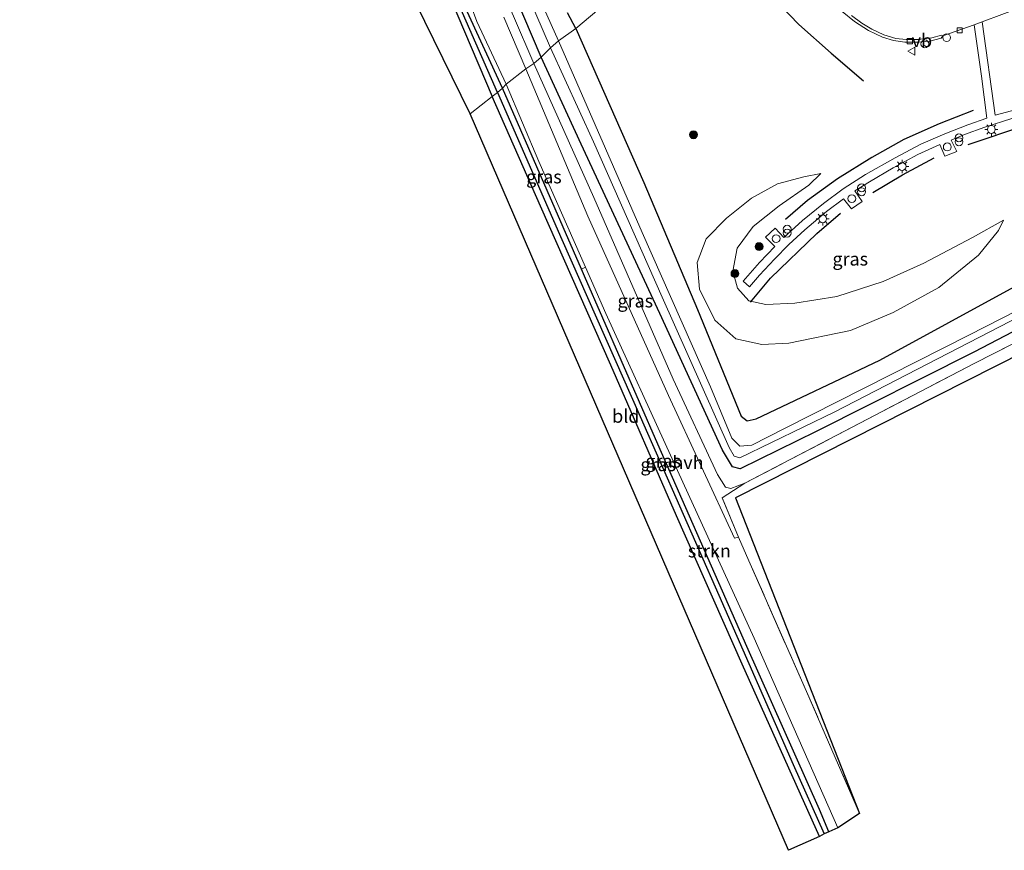
# Model space of a CAD drawing. Units: metres. Extents: x 197371 to 200000, y 389658 to 393751.
# Drawn here: x 198873 to 199060, y 390512 to 390670 of the extents above; entities that cross this region are included whole.
import ezdxf
from ezdxf.enums import TextEntityAlignment as Align

# ---------------------------------------------------------------- set-up
doc = ezdxf.new("R2010")
doc.units = ezdxf.units.M
doc.linetypes.add('IE-TERREINAFSCHEIDING', pattern=[10, 8, -2])
doc.layers.get('0').update_dxf_attribs({"lineweight": 25})
for name, color, linetype, lineweight in [('B-ME-AL-OVERIG-S-B1', 7, 'Continuous', 18), ('B-ME-GR-BOOM-S-B1', 93, 'Continuous', 18), ('B-ME-GR-STRUIKEN-GV-B6', 93, 'Continuous', 18), ('B-ME-GW-KRUINLIJN-L-B1', 93, 'Continuous', 18), ('B-ME-GW-TEENLIJN-L-B1', 93, 'Continuous', 18), ('B-ME-IE-GRASLAND-GV-B6', 93, 'Continuous', 18), ('B-ME-IE-GRONDWERKLIJN-GROND_INGERICHT-GV-B6', 253, 'Continuous', 18), ('B-ME-IE-HULPGEOMETRIE-L-B1', 53, 'Continuous', 18), ('B-ME-IE-INRICHTINGSELEMENT-S-B1', 253, 'Continuous', 18), ('B-ME-IE-MEUBILAIR_WEGMEUBILAIR-LICHTMAST-S-B1', 8, 'Continuous', 18), ('B-ME-IE-TERREINAFSCHEIDING-DOORGANG-L-B1', 8, 'IE-TERREINAFSCHEIDING-KUNSTMATIG-OPEN', 18), ('B-ME-IE-TERREINAFSCHEIDING-RASTERHEKWERK-L-B1', 8, 'IE-TERREINAFSCHEIDING', 18), ('B-ME-OG-WATER-GV-B6', 153, 'Continuous', 18), ('B-ME-VH-VERH_SOORT-BITUMEN-GV-B6', 8, 'IE-TERREINAFSCHEIDING-NATUURLIJK-HOUTWAL', 18), ('B-ME-VH-VERH_SOORT-HALF_VERHARDING-GV-B6', 8, 'IE-TERREINAFSCHEIDING-NATUURLIJK-HOUTWAL', 18), ('B-ME-VH-VERH_SOORT-KLINKERS-GV-B6', 8, 'IE-TERREINAFSCHEIDING-NATUURLIJK-HOUTWAL', 18), ('B-ME-VH-VERH_SOORT-TEGELS-GV-B6', 8, 'Continuous', 18), ('B-ME-VV-KOLK-S-B1', 8, 'Continuous', 18), ('B-ME-VW-MEUBILAIR_WEGMEUBILAIR-VERKEERSBORD-S-B1', 8, 'Continuous', 18)]:
    doc.layers.add(name, color=color, linetype=linetype, lineweight=lineweight)
for name, color, linetype in [('B-ME-GR-BOMENRIJ-L-B1', 10, 'Continuous'), ('B-ME-GW-INSTEEKWATERGANG-L-B1', 10, 'Continuous'), ('B-ME-GW-WATERGANG-GREPPEL-L-B1', 10, 'Continuous'), ('B-ME-KG-KADASTRAAL-OPNAMEDTMGRENS-L-B1', 10, 'Continuous')]:
    doc.layers.add(name, color=color, linetype=linetype)
doc.styles.add('NLCS-ISO', font='NLCS-ISO.TTF')
doc.linetypes.add('IE-TERREINAFSCHEIDING-KUNSTMATIG-OPEN', pattern='A,7,-1.5,[67,NLCS.SHX,S=0.75,R=0,X=0,Y=0],-1.5', length=10)
doc.linetypes.add('IE-TERREINAFSCHEIDING-NATUURLIJK-HOUTWAL', pattern='A,7,-1.5,[67,NLCS.SHX,S=0.75,R=45,X=0,Y=0],-1.5,7,-1.5,[70,NLCS.SHX,S=0.75,R=0,X=0,Y=0],-1.5', length=20)

# ---------------------------------------------------------------- blocks, each defined once
blk = doc.blocks.new('boom')
h = blk.add_hatch(color=256)
edge = h.paths.add_edge_path()
edge.add_arc((0, 0), 0.75, 0, 360)
blk.add_circle((0, 0), 0.75)
blk = doc.blocks.new('dtb')
blk.add_circle((0, 0), 0.75)
blk = doc.blocks.new('prullenbak')
for centre in [(-0.375, 0), (0.375, 0)]:
    blk.add_circle(centre, 0.75)
blk = doc.blocks.new('lantaarnpaal')
for p, q in [((-0.75, 0), (-1.25, 0)), ((-0.88, 0.88), (-0.53, 0.53)), ((0, 0.75), (0, 1.25)), ((0.53, 0.53), (0.88, 0.88)), ((0.75, 0), (1.25, 0)), ((-0.53, -0.53), (-0.88, -0.88)), ((0, -0.75), (0, -1.25)), ((0.53, -0.53), (0.88, -0.88))]:
    blk.add_line(p, q)
blk.add_circle((0, 0), 0.75)
blk = doc.blocks.new('kolk')
blk.add_lwpolyline([(-0.5, -0.5), (0.5, -0.5), (0.5, 0.5), (-0.5, 0.5)], close=True)
blk = doc.blocks.new('verkeersbord')
for p, q in [((0, 0.75), (-0.75, -0.625)), ((0.75, -0.625), (0, 0.75)), ((-0.75, -0.625), (0.75, -0.625))]:
    blk.add_line(p, q)

msp = doc.modelspace()

# ---------------------------------------------------------------- linework, layer by layer
at = {"layer": 'B-ME-GR-BOMENRIJ-L-B1'}
msp.add_line((199053.314, 390646.688, 25.131), (199064.095, 390650.288, 25.135), dxfattribs=at)
for points in [[(199005.571, 390691.467, 25.506), (199011.071, 390681.631, 25.694), (199015.834, 390675.063, 25.635), (199021.108, 390669.508, 25.635), (199027.235, 390664.073, 25.635), (199033.382, 390658.795, 25.606)], [(199054.269, 390653.13, 25.232), (199047.78, 390650.633, 25.299), (199041.027, 390647.628, 25.27), (199034.988, 390644.24, 25.219), (199028.421, 390640.135, 25.257), (199022.732, 390636.018, 25.56), (199018.566, 390632.39, 25.707)], [(199035.158, 390637.561, 25.312), (199040.786, 390640.922, 25.16), (199046.833, 390644.135, 25.16)], [(199011.906, 390616.673, 25.782), (199015.696, 390621.234, 25.963), (199024.529, 390629.762, 25.786), (199029.034, 390633.603, 25.543)]]:
    msp.add_polyline3d(points, dxfattribs=at)
at = {"layer": 'B-ME-GR-STRUIKEN-GV-B6'}
msp.add_polyline3d([(199028.508, 390516.701, 25.417), (199026.796, 390515.935, 25.396), (199024.993, 390520.167, 25.413), (199011.19, 390551.197, 25.551), (198994.239, 390589.678, 25.719), (198980.309, 390621.626, 25.702), (198979.732, 390622.946, 25.701), (198980.479, 390623.368, 25.714), (198984.357, 390614.566, 25.719), (198996.976, 390586.871, 25.736), (199012.59, 390552.733, 25.497), (199028.508, 390516.701, 25.417)], dxfattribs=at)
at = {"layer": 'B-ME-GW-INSTEEKWATERGANG-L-B1'}
for points in [[(198972.092, 390663.3, 24.637), (198963.832, 390682.694, 24.637), (198964.014, 390683.603, 24.625), (198965.326, 390684.416, 24.625), (198980.186, 390692.008, 24.625), (198986.216, 390695.411, 24.956), (198986.42, 390695.841, 24.956), (198985.964, 390696.964, 24.96), (198979.476, 390714.957, 25.225), (198976.87, 390725.687, 25.279), (198974.549, 390739.355, 25.271), (198974.022, 390744.175, 25.271), (198974.945, 390746.218, 25.271), (198977.391, 390747.534, 25.267), (198979.535, 390747.478, 25.258), (198980.472, 390746.586, 25.258), (198981.142, 390745.344, 25.174), (198981.554, 390744.865, 25.107)], [(198964.685, 390657.4, 25.674), (198957.63, 390672.844, 25.733), (198954.644, 390680.099, 25.792), (198952.874, 390684.798, 25.792), (198951.821, 390688.655, 25.792), (198950.285, 390697.133, 25.838), (198950.055, 390698.639, 25.85), (198949.236, 390699.613, 25.875), (198948.839, 390699.607, 25.896), (198948.325, 390699.6, 25.922), (198947.857, 390698.618, 25.93), (198948.494, 390694.376, 25.909), (198950.485, 390686.347, 25.859), (198953.511, 390677.669, 25.838), (198962.719, 390655.808, 25.817)], [(198978.626, 390668.775, 24.432), (198977.086, 390671.724, 24.432)], [(198978.626, 390668.775, 24.432), (198991.613, 390639.481, 24.501), (199001.791, 390615.268, 24.396), (199010.118, 390594.985, 24.203), (199011.221, 390594.101, 24.203), (199012.98, 390594.463, 24.219), (199036.504, 390605.681, 24.11), (199062.766, 390619.958, 24.236)], [(199088.293, 390624.859, 24.106), (199054.388, 390607.175, 24.299), (199024.392, 390592.094, 24.19), (199009.903, 390584.951, 24.077), (199008.493, 390585.334, 24.035), (199006.583, 390588.519, 24.018), (198994.633, 390614.557, 24.144), (198979.653, 390646.765, 24.543), (198972.092, 390663.3, 24.637)], [(199026.796, 390515.935, 25.396), (199024.993, 390520.167, 25.413), (199011.19, 390551.197, 25.551), (198994.239, 390589.678, 25.719), (198980.309, 390621.626, 25.702), (198979.732, 390622.946, 25.701), (198964.685, 390657.4, 25.674)], [(199025.022, 390515.006, 25.392), (199010.289, 390547.834, 25.581), (198997.823, 390576.009, 25.702), (198985.297, 390604.696, 25.841), (198971.962, 390634.955, 25.707), (198962.719, 390655.808, 25.817)]]:
    msp.add_polyline3d(points, dxfattribs=at)
at = {"layer": 'B-ME-GW-KRUINLIJN-L-B1'}
for points in [[(198986.42, 390695.841, 24.956), (198982.293, 390694.516, 25.237), (198972.627, 390689.851, 25.359), (198963.85, 390686.113, 25.468), (198962.089, 390684.966, 25.519), (198961.445, 390683.479, 25.519), (198962.217, 390681.405, 25.54), (198966.81, 390671.114, 25.481), (198970.635, 390662.08, 25.489)], [(198970.635, 390662.08, 25.489), (198982.06, 390636.633, 25.501), (198997.155, 390602.05, 25.534), (199005.579, 390583.874, 25.53), (199007.122, 390581.517, 25.446), (199008.156, 390581.232, 25.408), (199010.814, 390582.25, 25.408)], [(199060.014, 390632.273, 24.698), (199054.13, 390628.999, 25.169), (199044.888, 390624.134, 25.337), (199037.095, 390620.631, 25.639), (199028.321, 390617.787, 25.761), (199020.321, 390616.487, 25.866), (199014.826, 390616.25, 25.82), (199011.566, 390616.936, 25.82), (199009.407, 390619.328, 25.778), (199008.521, 390622.62, 25.782), (199009.328, 390626.981, 25.681), (199012.389, 390631.105, 25.56), (199017.319, 390635.032, 25.459), (199022.966, 390638.922, 25.278), (199025.24, 390641.186, 25.236)]]:
    msp.add_polyline3d(points, dxfattribs=at)
at = {"layer": 'B-ME-GW-TEENLIJN-L-B1'}
msp.add_polyline3d([(199025.24, 390641.186, 25.236), (199022.005, 390640.508, 25.169), (199017.028, 390639.181, 25.114), (199012.058, 390636.476, 25.102), (199007.326, 390632.673, 25.039), (199003.459, 390628.731, 24.845), (199001.714, 390624.217, 24.728), (199002.214, 390619.168, 24.732), (199005.103, 390613.269, 24.665), (199009.07, 390609.727, 24.66), (199014.034, 390608.625, 24.66), (199019.148, 390608.873, 24.66), (199030.926, 390611.3, 24.581), (199039.019, 390614.708, 24.581), (199047.687, 390619.452, 24.593), (199055.293, 390625.621, 24.652), (199059.079, 390630.321, 24.677), (199060.014, 390632.273, 24.698)], dxfattribs=at)
at = {"layer": 'B-ME-GW-WATERGANG-GREPPEL-L-B1'}
for points in [[(198963.778, 390656.58, 25.179), (198956.624, 390672.785, 25.284), (198953.733, 390679.897, 25.41), (198952.298, 390683.934, 25.41), (198950.75, 390689.332, 25.422), (198949.586, 390694.5, 25.452), (198948.988, 390698.376, 25.468)], [(198963.778, 390656.58, 25.179), (198975.981, 390628.601, 25.177), (198990.882, 390594.916, 25.177), (199005.844, 390560.917, 25.177), (199020.035, 390528.718, 25.106), (199025.93, 390515.531, 25.106)]]:
    msp.add_polyline3d(points, dxfattribs=at)
at = {"layer": 'B-ME-IE-GRASLAND-GV-B6'}
for points in [[(198948.494, 390694.376, 25.909), (198947.857, 390698.618, 25.93), (198948.325, 390699.6, 25.922), (198948.839, 390699.607, 25.896), (198948.988, 390698.376, 25.468), (198949.586, 390694.5, 25.452), (198950.75, 390689.332, 25.422), (198952.298, 390683.934, 25.41), (198953.733, 390679.897, 25.41), (198956.624, 390672.785, 25.284), (198963.778, 390656.58, 25.179), (198962.719, 390655.808, 25.817), (198953.511, 390677.669, 25.838), (198950.485, 390686.347, 25.859), (198948.494, 390694.376, 25.909)], [(198948.839, 390699.607, 25.896), (198949.236, 390699.613, 25.875), (198950.055, 390698.639, 25.85), (198950.285, 390697.133, 25.838), (198951.821, 390688.655, 25.792), (198952.874, 390684.798, 25.792), (198954.644, 390680.099, 25.792), (198957.63, 390672.844, 25.733), (198964.685, 390657.4, 25.674), (198963.778, 390656.58, 25.179), (198956.624, 390672.785, 25.284), (198953.733, 390679.897, 25.41), (198952.298, 390683.934, 25.41), (198950.75, 390689.332, 25.422), (198949.586, 390694.5, 25.452), (198948.988, 390698.376, 25.468), (198948.839, 390699.607, 25.896)], [(199011.713, 390696.575, 25.313), (198978.626, 390668.775, 24.432), (198977.086, 390671.724, 24.432)], [(199062.766, 390619.958, 24.236), (199036.504, 390605.681, 24.11), (199012.98, 390594.463, 24.219), (199011.221, 390594.101, 24.203), (199010.118, 390594.985, 24.203), (199001.791, 390615.268, 24.396), (198991.613, 390639.481, 24.501), (198978.626, 390668.775, 24.432), (199011.713, 390696.575, 25.313)], [(198970.635, 390662.08, 25.489), (198966.81, 390671.114, 25.481), (198962.217, 390681.405, 25.54), (198961.445, 390683.479, 25.519), (198962.089, 390684.966, 25.519), (198963.85, 390686.113, 25.468), (198972.627, 390689.851, 25.359), (198982.293, 390694.516, 25.237), (198986.42, 390695.841, 24.956), (198986.216, 390695.411, 24.956), (198980.186, 390692.008, 24.625), (198965.326, 390684.416, 24.625), (198964.014, 390683.603, 24.625), (198963.832, 390682.694, 24.637), (198972.092, 390663.3, 24.637), (198970.635, 390662.08, 25.489)], [(198967.051, 390680.891, 23.382), (198973.853, 390665.055, 23.386), (198972.092, 390663.3, 24.637), (198963.832, 390682.694, 24.637)], [(198956.605, 390678.899, 25.758), (198959.805, 390670.12, 25.716), (198965.403, 390658.145, 25.69), (198964.685, 390657.4, 25.674), (198957.63, 390672.844, 25.733)], [(198977.086, 390671.724, 24.432), (198978.626, 390668.775, 24.432), (198975.371, 390666.423, 23.382), (198970.339, 390677.626, 23.382)], [(199055.977, 390670.049, 25.387), (199067.205, 390674.282, 25.316), (199070.104, 390675.34, 25.413), (199071.123, 390675.565, 25.408), (199072.095, 390675.361, 25.404), (199076.169, 390669.782, 25.291), (199077.73, 390667.705, 25.257), (199079.681, 390665.729, 25.236), (199081.752, 390664.393, 25.236), (199084.107, 390663.383, 25.236), (199086.756, 390662.666, 25.236), (199089.243, 390662.425, 25.228), (199091.681, 390662.625, 25.198), (199094.378, 390663.186, 25.173), (199095.92, 390663.77, 25.171), (199096.872, 390661.681, 25.48), (199095.993, 390656.082, 25.144), (199090.448, 390656.464, 25.173), (199083.384, 390656.417, 25.202), (199076.028, 390655.8, 25.194), (199069.558, 390654.824, 25.186), (199063.435, 390653.621, 25.156), (199058.421, 390652.274, 25.152), (199055.977, 390670.049, 25.387)], [(199029.353, 390671.984, 25.379), (199031.693, 390670.064, 25.379), (199034.346, 390668.393, 25.379), (199036.974, 390667.12, 25.379), (199039.101, 390666.469, 25.383), (199041.218, 390666.187, 25.383), (199043.611, 390666.182, 25.387), (199045.976, 390666.352, 25.408), (199048.184, 390666.95, 25.408), (199048.496, 390667.399, 25.408), (199054.413, 390669.466, 25.387), (199055.846, 390659.681, 25.333), (199056.867, 390651.718, 25.135), (199053.218, 390650.458, 25.165), (199048.847, 390648.733, 25.169), (199044.318, 390646.745, 25.186), (199039.398, 390644.177, 25.198), (199033.795, 390640.965, 25.303), (199029.501, 390638.248, 25.404), (199025.792, 390635.496, 25.576), (199021.78, 390632.233, 25.728), (199018.244, 390629.01, 25.896), (199016.551, 390630.747, 25.833), (199014.764, 390629.05, 25.896), (199016.516, 390627.297, 25.954), (199013.629, 390624.23, 25.967), (199010.514, 390620.703, 25.954), (199011.699, 390619.625, 25.954), (199013.57, 390621.818, 25.938), (199016.422, 390624.883, 25.908), (199019.176, 390627.642, 25.896), (199022.247, 390630.478, 25.774), (199026.338, 390633.916, 25.602), (199029.571, 390636.38, 25.476), (199031.121, 390634.478, 25.484), (199033.162, 390635.818, 25.425), (199031.744, 390637.882, 25.379), (199034.506, 390639.606, 25.312), (199039.057, 390642.273, 25.198), (199043.701, 390644.767, 25.135), (199047.916, 390646.67, 25.127), (199048.883, 390644.45, 25.144), (199051.169, 390645.388, 25.144), (199050.083, 390647.543, 25.144), (199052.62, 390648.6, 25.144), (199056.446, 390649.968, 25.156), (199061.611, 390651.617, 25.16)], [(198969.114, 390661.063, 25.523), (198964.972, 390670.915, 25.577)], [(198966.81, 390671.114, 25.481), (198970.635, 390662.08, 25.489), (198969.114, 390661.063, 25.523)], [(199087.756, 390627.934, 23.316), (199053.433, 390610.427, 23.316), (199018.513, 390592.697, 23.316), (199012.111, 390589.509, 23.333), (199009.878, 390589.261, 23.345), (199008.346, 390590.82, 23.383), (199004.306, 390600.613, 23.383), (198991.259, 390629.919, 23.383), (198975.371, 390666.423, 23.382), (198978.626, 390668.775, 24.432), (198991.613, 390639.481, 24.501), (199001.791, 390615.268, 24.396), (199010.118, 390594.985, 24.203), (199011.221, 390594.101, 24.203), (199012.98, 390594.463, 24.219), (199036.504, 390605.681, 24.11), (199062.766, 390619.958, 24.236)], [(199088.293, 390624.859, 24.106), (199054.388, 390607.175, 24.299), (199024.392, 390592.094, 24.19), (199009.903, 390584.951, 24.077), (199008.493, 390585.334, 24.035), (199006.583, 390588.519, 24.018), (198994.633, 390614.557, 24.144), (198979.653, 390646.765, 24.543), (198972.092, 390663.3, 24.637), (198973.853, 390665.055, 23.386)], [(198973.853, 390665.055, 23.386), (198982.004, 390647.188, 23.413), (198995.111, 390617.634, 23.312), (199007.844, 390589.022, 23.316), (199008.787, 390587.395, 23.316), (199009.87, 390587.078, 23.316), (199027.96, 390595.827, 23.324), (199063.208, 390614.025, 23.253)], [(199093.475, 390624.883, 25.144), (199054.415, 390605.019, 25.291), (199010.814, 390582.25, 25.408), (199008.156, 390581.232, 25.408), (199007.122, 390581.517, 25.446), (199005.579, 390583.874, 25.53), (198997.155, 390602.05, 25.534), (198982.06, 390636.633, 25.501), (198970.635, 390662.08, 25.489), (198972.092, 390663.3, 24.637), (198979.653, 390646.765, 24.543), (198994.633, 390614.557, 24.144), (199006.583, 390588.519, 24.018), (199008.493, 390585.334, 24.035), (199009.903, 390584.951, 24.077), (199024.392, 390592.094, 24.19), (199054.388, 390607.175, 24.299), (199088.293, 390624.859, 24.106)], [(198969.114, 390661.063, 25.523), (198970.635, 390662.08, 25.489), (198982.06, 390636.633, 25.501), (198997.155, 390602.05, 25.534), (199005.579, 390583.874, 25.53), (199007.122, 390581.517, 25.446), (199008.156, 390581.232, 25.408), (199010.814, 390582.25, 25.408), (199006.481, 390579.483, 25.551), (199009.615, 390571.954, 25.551), (199008.816, 390571.79, 25.551), (198996.26, 390598.925, 25.681), (198980.971, 390633.025, 25.665), (198969.114, 390661.063, 25.523)], [(198979.732, 390622.946, 25.701), (198980.309, 390621.626, 25.702), (198994.239, 390589.678, 25.719), (199011.19, 390551.197, 25.551), (199024.993, 390520.167, 25.413), (199026.796, 390515.935, 25.396), (199025.93, 390515.531, 25.106), (199020.035, 390528.718, 25.106), (199005.844, 390560.917, 25.177), (198990.882, 390594.916, 25.177), (198975.981, 390628.601, 25.177), (198963.778, 390656.58, 25.179), (198964.685, 390657.4, 25.674), (198979.732, 390622.946, 25.701)], [(198979.732, 390622.946, 25.701), (198964.685, 390657.4, 25.674), (198965.403, 390658.145, 25.69), (198971.636, 390643.438, 25.702), (198980.479, 390623.368, 25.714), (198979.732, 390622.946, 25.701)], [(199025.93, 390515.531, 25.106), (199025.022, 390515.006, 25.392), (199010.289, 390547.834, 25.581), (198997.823, 390576.009, 25.702), (198985.297, 390604.696, 25.841), (198971.962, 390634.955, 25.707), (198962.719, 390655.808, 25.817), (198963.778, 390656.58, 25.179), (198975.981, 390628.601, 25.177), (198990.882, 390594.916, 25.177), (199005.844, 390560.917, 25.177), (199020.035, 390528.718, 25.106), (199025.93, 390515.531, 25.106)], [(199025.24, 390641.186, 25.236), (199022.966, 390638.922, 25.278), (199017.319, 390635.032, 25.459), (199012.389, 390631.105, 25.56), (199009.328, 390626.981, 25.681), (199008.521, 390622.62, 25.782), (199009.407, 390619.328, 25.778), (199011.566, 390616.936, 25.82), (199014.826, 390616.25, 25.82), (199020.321, 390616.487, 25.866), (199028.321, 390617.787, 25.761), (199037.095, 390620.631, 25.639), (199044.888, 390624.134, 25.337), (199054.13, 390628.999, 25.169), (199060.014, 390632.273, 24.698), (199059.079, 390630.321, 24.677), (199055.293, 390625.621, 24.652), (199047.687, 390619.452, 24.593), (199039.019, 390614.708, 24.581), (199030.926, 390611.3, 24.581), (199019.148, 390608.873, 24.66), (199014.034, 390608.625, 24.66), (199009.07, 390609.727, 24.66), (199005.103, 390613.269, 24.665), (199002.214, 390619.168, 24.732), (199001.714, 390624.217, 24.728), (199003.459, 390628.731, 24.845), (199007.326, 390632.673, 25.039), (199012.058, 390636.476, 25.102), (199017.028, 390639.181, 25.114), (199022.005, 390640.508, 25.169), (199025.24, 390641.186, 25.236)], [(199025.24, 390641.186, 25.236), (199022.005, 390640.508, 25.169), (199017.028, 390639.181, 25.114), (199012.058, 390636.476, 25.102), (199007.326, 390632.673, 25.039), (199003.459, 390628.731, 24.845), (199001.714, 390624.217, 24.728), (199002.214, 390619.168, 24.732), (199005.103, 390613.269, 24.665), (199009.07, 390609.727, 24.66), (199014.034, 390608.625, 24.66), (199019.148, 390608.873, 24.66), (199030.926, 390611.3, 24.581), (199039.019, 390614.708, 24.581), (199047.687, 390619.452, 24.593), (199055.293, 390625.621, 24.652), (199059.079, 390630.321, 24.677), (199060.014, 390632.273, 24.698), (199054.13, 390628.999, 25.169), (199044.888, 390624.134, 25.337), (199037.095, 390620.631, 25.639), (199028.321, 390617.787, 25.761), (199020.321, 390616.487, 25.866), (199014.826, 390616.25, 25.82), (199011.566, 390616.936, 25.82), (199009.407, 390619.328, 25.778), (199008.521, 390622.62, 25.782), (199009.328, 390626.981, 25.681), (199012.389, 390631.105, 25.56), (199017.319, 390635.032, 25.459), (199022.966, 390638.922, 25.278), (199025.24, 390641.186, 25.236)]]:
    msp.add_polyline3d(points, dxfattribs=at)
at = {"layer": 'B-ME-IE-GRONDWERKLIJN-GROND_INGERICHT-GV-B6'}
for points in [[(198948.494, 390694.376, 25.909), (198950.485, 390686.347, 25.859), (198953.511, 390677.669, 25.838), (198962.719, 390655.808, 25.817), (198958.554, 390652.511, 25.657), (198934.463, 390701.664, 25.867), (198944.175, 390705.103, 25.859), (198948.494, 390694.376, 25.909)], [(199184.811, 390668.383, 24.862), (199009.006, 390579.434, 25.4), (199032.609, 390519.393, 25.328), (199022.554, 390542.63, 25.425), (199011.553, 390567.497, 25.551), (199009.615, 390571.954, 25.551), (199006.481, 390579.483, 25.551), (199010.814, 390582.25, 25.408), (199054.415, 390605.019, 25.291), (199093.475, 390624.883, 25.144)], [(198962.719, 390655.808, 25.817), (198971.962, 390634.955, 25.707), (198985.297, 390604.696, 25.841), (198997.823, 390576.009, 25.702), (199010.289, 390547.834, 25.581), (199025.022, 390515.006, 25.392), (199019.092, 390512.395, 25.421), (198958.554, 390652.511, 25.657), (198962.719, 390655.808, 25.817)]]:
    msp.add_polyline3d(points, dxfattribs=at)
at = {"layer": 'B-ME-IE-HULPGEOMETRIE-L-B1'}
msp.add_polyline3d([(198958.554, 390652.511, 25.657), (198962.719, 390655.808, 25.817), (198963.778, 390656.58, 25.179), (198964.685, 390657.4, 25.674), (198965.403, 390658.145, 25.69), (198969.114, 390661.063, 25.523), (198970.635, 390662.08, 25.489), (198972.092, 390663.3, 24.637), (198973.853, 390665.055, 23.386), (198975.371, 390666.423, 23.382), (198978.626, 390668.775, 24.432), (199011.713, 390696.575, 25.313)], dxfattribs=at)
at = {"layer": 'B-ME-IE-TERREINAFSCHEIDING-DOORGANG-L-B1'}
msp.add_line((199009.615, 390571.954, 25.551), (199011.553, 390567.497, 25.551), dxfattribs=at)
at = {"layer": 'B-ME-IE-TERREINAFSCHEIDING-RASTERHEKWERK-L-B1'}
for points in [[(199010.814, 390582.25, 25.408), (199054.415, 390605.019, 25.291), (199093.475, 390624.883, 25.144), (199133.473, 390645.388, 25.152), (199166.892, 390662.207, 25.127), (199186.695, 390672.201, 25.047), (199206.621, 390649.184, 24.971), (199227.885, 390624.466, 24.82), (199248.836, 390600.296, 24.665), (199269.488, 390576.217, 24.543), (199275.263, 390568.956, 24.56), (199274.817, 390568.491, 24.539), (199274.266, 390567.918, 24.513), (199237.094, 390547.805, 24.421), (199190.975, 390523.563, 24.513)], [(199009.615, 390571.954, 25.551), (199006.481, 390579.483, 25.551), (199010.814, 390582.25, 25.408)], [(199032.609, 390519.393, 25.328), (199022.554, 390542.63, 25.425), (199011.553, 390567.497, 25.551)]]:
    msp.add_polyline3d(points, dxfattribs=at)
at = {"layer": 'B-ME-KG-KADASTRAAL-OPNAMEDTMGRENS-L-B1'}
for points in [[(198958.554, 390652.511, 25.657), (198934.463, 390701.664, 25.867), (198933.617, 390704.046, 26.404), (198947.128, 390769.074, 26.123), (198951.606, 390771.35, 26.132), (198953.373, 390772.392, 26.635), (198973.58, 390784.682, 26.232), (198989.175, 390822.777, 26.027), (198998.832, 390865.059, 25.959), (198997.996, 390886.332, 26.241), (198987.592, 390910.944, 25.917), (198977.77, 390925.286, 25.905), (198959.13, 390942.091, 29.234), (198919.847, 390988.648, 29.179), (198906.152, 391007.265, 29.8), (198872.853, 391049.452, 27.669)], [(199184.811, 390668.383, 24.862), (199009.006, 390579.434, 25.4), (199032.609, 390519.393, 25.328), (199028.508, 390516.701, 25.417), (199026.796, 390515.935, 25.396), (199025.93, 390515.531, 25.106), (199025.022, 390515.006, 25.392), (199019.092, 390512.395, 25.421), (198958.554, 390652.511, 25.657)]]:
    msp.add_polyline3d(points, dxfattribs=at)
at = {"layer": 'B-ME-OG-WATER-GV-B6'}
for points in [[(198973.853, 390665.055, 23.386), (198967.051, 390680.891, 23.382)], [(198970.339, 390677.626, 23.382), (198975.371, 390666.423, 23.382), (198973.853, 390665.055, 23.386)], [(198973.853, 390665.055, 23.386), (198975.371, 390666.423, 23.382), (198991.259, 390629.919, 23.383), (199004.306, 390600.613, 23.383), (199008.346, 390590.82, 23.383), (199009.878, 390589.261, 23.345), (199012.111, 390589.509, 23.333), (199018.513, 390592.697, 23.316), (199053.433, 390610.427, 23.316), (199087.756, 390627.934, 23.316)], [(199063.208, 390614.025, 23.253), (199027.96, 390595.827, 23.324), (199009.87, 390587.078, 23.316), (199008.787, 390587.395, 23.316), (199007.844, 390589.022, 23.316), (198995.111, 390617.634, 23.312), (198982.004, 390647.188, 23.413), (198973.853, 390665.055, 23.386)]]:
    msp.add_polyline3d(points, dxfattribs=at)
at = {"layer": 'B-ME-VH-VERH_SOORT-BITUMEN-GV-B6'}
msp.add_polyline3d([(199067.205, 390674.282, 25.316), (199055.977, 390670.049, 25.387), (199054.413, 390669.466, 25.387), (199048.496, 390667.399, 25.408), (199048.253, 390667.5, 25.408), (199046.387, 390666.993, 25.404), (199043.799, 390666.655, 25.4), (199041.491, 390666.675, 25.4), (199039.552, 390666.872, 25.4), (199037.225, 390667.574, 25.4), (199034.979, 390668.657, 25.4), (199033.082, 390669.772, 25.4), (199031.124, 390671.206, 25.4)], dxfattribs=at)
at = {"layer": 'B-ME-VH-VERH_SOORT-HALF_VERHARDING-GV-B6'}
for points in [[(198964.972, 390670.915, 25.577), (198969.114, 390661.063, 25.523), (198965.403, 390658.145, 25.69), (198959.805, 390670.12, 25.716), (198956.605, 390678.899, 25.758)], [(199028.508, 390516.701, 25.417), (199012.59, 390552.733, 25.497), (198996.976, 390586.871, 25.736), (198984.357, 390614.566, 25.719), (198980.479, 390623.368, 25.714), (198971.636, 390643.438, 25.702), (198965.403, 390658.145, 25.69), (198969.114, 390661.063, 25.523), (198980.971, 390633.025, 25.665), (198996.26, 390598.925, 25.681), (199008.816, 390571.79, 25.551), (199009.615, 390571.954, 25.551), (199011.553, 390567.497, 25.551), (199022.554, 390542.63, 25.425), (199032.609, 390519.393, 25.328), (199028.508, 390516.701, 25.417)]]:
    msp.add_polyline3d(points, dxfattribs=at)
at = {"layer": 'B-ME-VH-VERH_SOORT-KLINKERS-GV-B6'}
msp.add_polyline3d([(199031.124, 390671.206, 25.4), (199033.082, 390669.772, 25.4), (199034.979, 390668.657, 25.4), (199037.225, 390667.574, 25.4), (199039.552, 390666.872, 25.4), (199041.491, 390666.675, 25.4), (199043.799, 390666.655, 25.4), (199046.387, 390666.993, 25.404), (199048.253, 390667.5, 25.408), (199048.496, 390667.399, 25.408), (199048.184, 390666.95, 25.408), (199045.976, 390666.352, 25.408), (199043.611, 390666.182, 25.387), (199041.218, 390666.187, 25.383), (199039.101, 390666.469, 25.383), (199036.974, 390667.12, 25.379), (199034.346, 390668.393, 25.379), (199031.693, 390670.064, 25.379), (199029.353, 390671.984, 25.379)], dxfattribs=at)
at = {"layer": 'B-ME-VH-VERH_SOORT-TEGELS-GV-B6'}
msp.add_polyline3d([(199061.611, 390651.617, 25.16), (199056.446, 390649.968, 25.156), (199052.62, 390648.6, 25.144), (199050.083, 390647.543, 25.144), (199051.169, 390645.388, 25.144), (199048.883, 390644.45, 25.144), (199047.916, 390646.67, 25.127), (199043.701, 390644.767, 25.135), (199039.057, 390642.273, 25.198), (199034.506, 390639.606, 25.312), (199031.744, 390637.882, 25.379), (199033.162, 390635.818, 25.425), (199031.121, 390634.478, 25.484), (199029.571, 390636.38, 25.476), (199026.338, 390633.916, 25.602), (199022.247, 390630.478, 25.774), (199019.176, 390627.642, 25.896), (199016.422, 390624.883, 25.908), (199013.57, 390621.818, 25.938), (199011.699, 390619.625, 25.954), (199010.514, 390620.703, 25.954), (199013.629, 390624.23, 25.967), (199016.516, 390627.297, 25.954), (199014.764, 390629.05, 25.896), (199016.551, 390630.747, 25.833), (199018.244, 390629.01, 25.896), (199021.78, 390632.233, 25.728), (199025.792, 390635.496, 25.576), (199029.501, 390638.248, 25.404), (199033.795, 390640.965, 25.303), (199039.398, 390644.177, 25.198), (199044.318, 390646.745, 25.186), (199048.847, 390648.733, 25.169), (199053.218, 390650.458, 25.165), (199056.867, 390651.718, 25.135), (199055.846, 390659.681, 25.333), (199054.413, 390669.466, 25.387), (199055.977, 390670.049, 25.387), (199058.421, 390652.274, 25.152), (199063.435, 390653.621, 25.156)], dxfattribs=at)

# ---------------------------------------------------------------- block references
at = {"layer": 'B-ME-AL-OVERIG-S-B1'}
for p, rotation in [((199045.0599, 390665.8384, 25.3648), 90), ((199049.2074, 390667.019, 25.3705), 11.3)]:
    msp.add_blockref('dtb', p, dxfattribs=dict(at, rotation=rotation))
at = {"layer": 'B-ME-GR-BOOM-S-B1', "rotation": 90}
for p in [(199001.046, 390648.55, 25.039), (199013.516, 390627.261, 25.887), (199008.931, 390622.132, 25.837)]:
    msp.add_blockref('boom', p, dxfattribs=at)
at = {"layer": 'B-ME-IE-INRICHTINGSELEMENT-S-B1', "rotation": 90}
for name, p in [('prullenbak', (199051.55, 390647.59, 25.106)), ('dtb', (199049.325, 390646.23, 25.786)), ('prullenbak', (199033.013, 390638.073, 25.375)), ('dtb', (199031.165, 390636.385, 26.139)), ('prullenbak', (199018.858, 390630.214, 25.879)), ('dtb', (199016.762, 390628.775, 26.66))]:
    msp.add_blockref(name, p, dxfattribs=at)
at = {"layer": 'B-ME-IE-MEUBILAIR_WEGMEUBILAIR-LICHTMAST-S-B1', "rotation": 90}
for p in [(199057.71, 390649.557, 25.114), (199040.731, 390642.512, 25.207), (199025.62, 390632.555, 25.673)]:
    msp.add_blockref('lantaarnpaal', p, dxfattribs=at)
at = {"layer": 'B-ME-VV-KOLK-S-B1', "rotation": 90}
for p in [(199051.678, 390668.421, 25.463), (199042.186, 390666.364, 25.446)]:
    msp.add_blockref('kolk', p, dxfattribs=at)
at = {"layer": 'B-ME-VW-MEUBILAIR_WEGMEUBILAIR-VERKEERSBORD-S-B1', "rotation": 90}
msp.add_blockref('verkeersbord', (199042.554, 390664.443, 25.547), dxfattribs=at)

# ---------------------------------------------------------------- texts
at = {"layer": 'B-ME-GR-STRUIKEN-GV-B6', "ltscale": 0.2, "style": 'NLCS-ISO'}
msp.add_text('strkn', height=2.5, dxfattribs=at).set_placement((199004.0564, 390569.3741), align=Align.MIDDLE_CENTER)
at = {"layer": 'B-ME-IE-GRASLAND-GV-B6', "ltscale": 0.2, "style": 'NLCS-ISO'}
for p in [(198972.582, 390640.5455), (199030.864, 390624.9055), (199030.864, 390624.9055), (198989.964, 390616.935), (198994.3245, 390585.793), (198995.287, 390586.4655)]:
    msp.add_text('gras', height=2.5, dxfattribs=at).set_placement(p, align=Align.MIDDLE_CENTER)
at = {"layer": 'B-ME-IE-GRONDWERKLIJN-GROND_INGERICHT-GV-B6', "ltscale": 0.2, "style": 'NLCS-ISO'}
msp.add_text('bld', height=2.5, dxfattribs=at).set_placement((198988.1641, 390595.0024), align=Align.MIDDLE_CENTER)
at = {"layer": 'B-ME-VH-VERH_SOORT-HALF_VERHARDING-GV-B6', "ltscale": 0.2, "style": 'NLCS-ISO'}
msp.add_text('hvh', height=2.5, dxfattribs=at).set_placement((198999.9968, 390586.175), align=Align.MIDDLE_CENTER)
at = {"layer": 'B-ME-VW-MEUBILAIR_WEGMEUBILAIR-VERKEERSBORD-S-B1', "ltscale": 0.2, "style": 'NLCS-ISO'}
msp.add_text('vb', height=2.5, dxfattribs=at).set_placement((199042.554, 390664.443, 25.547), align=Align.BOTTOM_LEFT)

doc.saveas('drawing.dxf')
